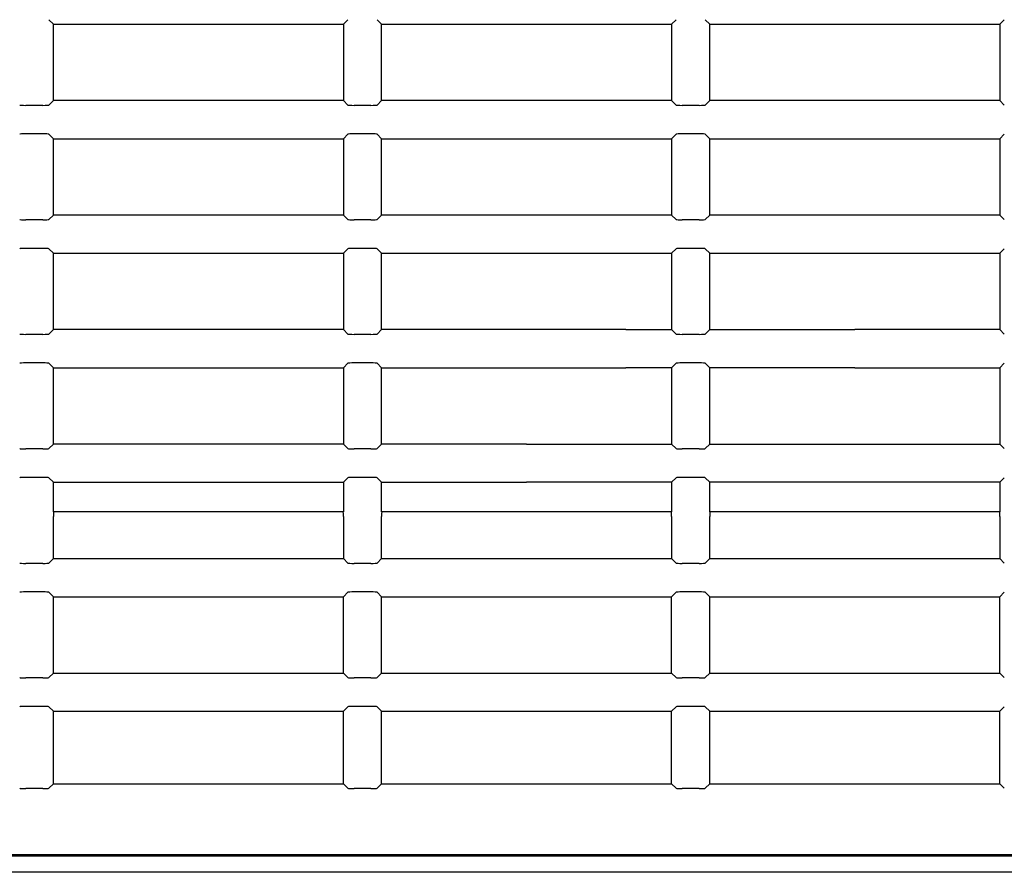
# Model space of a CAD drawing. Extents: x 6 to 172, y 28 to 242.
# Drawn here: x 134 to 140, y 181 to 187 of the extents above; entities that cross this region are included whole.
import ezdxf

# ---------------------------------------------------------------- set-up
doc = ezdxf.new("R2010")
doc.units = 0
for name, color, linetype in [('____MSBR_1_0', 7, 'CONTINUOUS'), ('____MSBR_35_0', 7, 'CONTINUOUS'), ('____MSBR_38_0', 7, 'CONTINUOUS'), ('____MSBR_9_0', 7, 'CONTINUOUS'), ('DEFAULT', 7, 'CONTINUOUS')]:
    doc.layers.add(name, color=color, linetype=linetype)

# ---------------------------------------------------------------- blocks, each defined once
blk = doc.blocks.new('SE4')
at = {"layer": '____MSBR_1_0', "color": 7, "linetype": 'CONTINUOUS'}
for p, q in [((133.7582, 186.6322), (133.7288, 186.6617)), ((133.7582, 186.1322), (133.7582, 186.6322)), ((133.7582, 186.6322), (135.6582, 186.6322)), ((135.6582, 186.6322), (135.6877, 186.6617)), ((135.6582, 186.6322), (135.6582, 186.1322)), ((135.9082, 186.6322), (135.8788, 186.6617)), ((135.9082, 186.1322), (135.9082, 186.6322)), ((135.9082, 186.6322), (137.8082, 186.6322)), ((137.8082, 186.6322), (137.8377, 186.6617)), ((137.8082, 186.6322), (137.8082, 186.1322)), ((138.0582, 186.6322), (138.0288, 186.6617)), ((138.0582, 186.1322), (138.0582, 186.6322)), ((138.0582, 186.6322), (139.9582, 186.6322)), ((139.9582, 186.6322), (139.9877, 186.6617)), ((139.9582, 186.6322), (139.9582, 186.1322)), ((133.6888, 186.1007), (133.5777, 186.1007)), ((133.7582, 186.1322), (133.7288, 186.1027)), ((135.6582, 186.1322), (133.7582, 186.1322)), ((135.6582, 186.1322), (135.6877, 186.1027)), ((135.8388, 186.1007), (135.7277, 186.1007)), ((135.9082, 186.1322), (135.8788, 186.1027)), ((137.8082, 186.1322), (135.9082, 186.1322)), ((137.8082, 186.1322), (137.8377, 186.1027)), ((137.9888, 186.1007), (137.8777, 186.1007)), ((138.0582, 186.1322), (138.0288, 186.1027)), ((139.9582, 186.1322), (138.0582, 186.1322)), ((139.9582, 186.1322), (139.9877, 186.1027)), ((133.6888, 185.9136), (133.5777, 185.9136)), ((133.7582, 185.8822), (133.7288, 185.9117)), ((135.6582, 185.8822), (135.6877, 185.9117)), ((135.8388, 185.9136), (135.7277, 185.9136)), ((135.9082, 185.8822), (135.8788, 185.9117)), ((137.8082, 185.8822), (137.8377, 185.9117)), ((137.9888, 185.9136), (137.8777, 185.9136)), ((138.0582, 185.8822), (138.0288, 185.9117)), ((139.9582, 185.8822), (139.9877, 185.9117)), ((133.7582, 185.3822), (133.7582, 185.8822)), ((133.7582, 185.8822), (135.6582, 185.8822)), ((135.6582, 185.8822), (135.6582, 185.3822)), ((135.9082, 185.3822), (135.9082, 185.8822)), ((135.9082, 185.8822), (137.8082, 185.8822)), ((137.8082, 185.8822), (137.8082, 185.3822)), ((138.0582, 185.3822), (138.0582, 185.8822)), ((138.0582, 185.8822), (139.9582, 185.8822)), ((139.9582, 185.8822), (139.9582, 185.3822)), ((133.7582, 185.3822), (133.7288, 185.3527)), ((135.6582, 185.3822), (133.7582, 185.3822)), ((135.6582, 185.3822), (135.6877, 185.3527)), ((135.9082, 185.3822), (135.8788, 185.3527)), ((137.8082, 185.3822), (135.9082, 185.3822)), ((137.8082, 185.3822), (137.8377, 185.3527)), ((138.0582, 185.3822), (138.0288, 185.3527)), ((139.9582, 185.3822), (138.0582, 185.3822)), ((139.9582, 185.3822), (139.9877, 185.3527)), ((133.6888, 185.3507), (133.5777, 185.3507)), ((135.8388, 185.3507), (135.7277, 185.3507)), ((137.9888, 185.3507), (137.8777, 185.3507)), ((133.6888, 185.1636), (133.5777, 185.1636)), ((133.7582, 185.1322), (133.7288, 185.1617)), ((133.7582, 184.6322), (133.7582, 185.1322)), ((133.7582, 185.1322), (135.6582, 185.1322)), ((135.6582, 185.1322), (135.6877, 185.1617)), ((135.6582, 185.1322), (135.6582, 184.6322)), ((135.8388, 185.1636), (135.7277, 185.1636)), ((135.9082, 185.1322), (135.8788, 185.1617)), ((135.9082, 184.6322), (135.9082, 185.1322)), ((135.9082, 185.1322), (137.8082, 185.1322)), ((137.8082, 185.1322), (137.8377, 185.1617)), ((137.8082, 185.1322), (137.8082, 184.6322)), ((137.9888, 185.1636), (137.8777, 185.1636)), ((138.0582, 185.1322), (138.0288, 185.1617)), ((138.0582, 184.6322), (138.0582, 185.1322)), ((138.0582, 185.1322), (139.9582, 185.1322)), ((139.9582, 185.1322), (139.9877, 185.1617)), ((139.9582, 185.1322), (139.9582, 184.6322)), ((133.6888, 184.6007), (133.5777, 184.6007)), ((133.7582, 184.6322), (133.7288, 184.6027)), ((135.6582, 184.6322), (133.7582, 184.6322)), ((135.6582, 184.6322), (135.6877, 184.6027)), ((135.8388, 184.6007), (135.7277, 184.6007)), ((135.9082, 184.6322), (135.8788, 184.6027)), ((137.5082, 184.6322), (135.9082, 184.6322)), ((137.5082, 184.6322), (137.8082, 184.6322)), ((137.8082, 184.6322), (137.8377, 184.6027)), ((137.9888, 184.6007), (137.8777, 184.6007)), ((138.0582, 184.6322), (138.0288, 184.6027)), ((138.0582, 184.6322), (139.0082, 184.6322)), ((139.9582, 184.6322), (139.0082, 184.6322)), ((139.9582, 184.6322), (139.9877, 184.6027)), ((133.6888, 184.4136), (133.5777, 184.4136)), ((133.7582, 184.3822), (133.7288, 184.4117)), ((135.6582, 184.3822), (135.6877, 184.4117)), ((135.8388, 184.4136), (135.7277, 184.4136)), ((135.9082, 184.3822), (135.8788, 184.4117)), ((137.8082, 184.3822), (137.8377, 184.4117)), ((137.9888, 184.4136), (137.8777, 184.4136)), ((138.0582, 184.3822), (138.0288, 184.4117)), ((139.9582, 184.3822), (139.9877, 184.4117)), ((133.7582, 183.8822), (133.7582, 184.3822)), ((133.7582, 184.3822), (135.6582, 184.3822)), ((135.6582, 184.3822), (135.6582, 183.8822)), ((135.9082, 183.8822), (135.9082, 184.3822)), ((135.9082, 184.3822), (137.5082, 184.3822)), ((137.8082, 184.3822), (137.5082, 184.3822)), ((137.8082, 184.3822), (137.8082, 183.8822)), ((138.0582, 183.8822), (138.0582, 184.3822)), ((139.0082, 184.3822), (138.0582, 184.3822)), ((139.0082, 184.3822), (139.9582, 184.3822)), ((139.9582, 184.3822), (139.9582, 183.8822)), ((133.6888, 183.8507), (133.5777, 183.8507)), ((133.7582, 183.8822), (133.7288, 183.8527)), ((135.6582, 183.8822), (133.7582, 183.8822)), ((135.6582, 183.8822), (135.6877, 183.8527)), ((135.8388, 183.8507), (135.7277, 183.8507)), ((135.9082, 183.8822), (135.8788, 183.8527)), ((136.8582, 183.8822), (135.9082, 183.8822)), ((136.8582, 183.8822), (137.8082, 183.8822)), ((137.8082, 183.8822), (137.8377, 183.8527)), ((137.9888, 183.8507), (137.8777, 183.8507)), ((138.0582, 183.8822), (138.0288, 183.8527)), ((138.0582, 183.8822), (139.9582, 183.8822)), ((139.9582, 183.8822), (139.9877, 183.8527)), ((133.6888, 183.6636), (133.5777, 183.6636)), ((133.7582, 183.6322), (133.7288, 183.6617)), ((133.7582, 183.4372), (133.7582, 183.6322)), ((133.7582, 183.6322), (135.6582, 183.6322)), ((135.6582, 183.6322), (135.6877, 183.6617)), ((135.6582, 183.6322), (135.6582, 183.4372)), ((135.8388, 183.6636), (135.7277, 183.6636)), ((135.9082, 183.6322), (135.8788, 183.6617)), ((135.9082, 183.4372), (135.9082, 183.6322)), ((135.9082, 183.6322), (136.8582, 183.6322)), ((137.8082, 183.6322), (136.8582, 183.6322)), ((137.8082, 183.6322), (137.8377, 183.6617)), ((137.8082, 183.6322), (137.8082, 183.4372)), ((137.9888, 183.6636), (137.8777, 183.6636)), ((138.0582, 183.6322), (138.0288, 183.6617)), ((138.0582, 183.4372), (138.0582, 183.6322)), ((139.9582, 183.6322), (138.0582, 183.6322)), ((139.9582, 183.6322), (139.9877, 183.6617)), ((139.9582, 183.6322), (139.9582, 183.4372)), ((133.7598, 183.4372), (133.7582, 183.4372)), ((133.7582, 183.1322), (133.7582, 183.4072)), ((135.6567, 183.4372), (133.7598, 183.4372)), ((135.6567, 183.4372), (135.6582, 183.4372)), ((135.6582, 183.4072), (135.6582, 183.1322)), ((135.9098, 183.4372), (135.9082, 183.4372)), ((135.9082, 183.1322), (135.9082, 183.4072)), ((137.8067, 183.4372), (135.9098, 183.4372)), ((137.8067, 183.4372), (137.8082, 183.4372)), ((137.8082, 183.4072), (137.8082, 183.1322)), ((138.0598, 183.4372), (138.0582, 183.4372)), ((138.0582, 183.1322), (138.0582, 183.4072)), ((139.9567, 183.4372), (138.0598, 183.4372)), ((139.9567, 183.4372), (139.9582, 183.4372)), ((139.9582, 183.4072), (139.9582, 183.1322)), ((133.7582, 183.1322), (133.7288, 183.1027)), ((133.7582, 183.1322), (135.6582, 183.1322)), ((135.6582, 183.1322), (135.6877, 183.1027)), ((135.9082, 183.1322), (135.8788, 183.1027)), ((135.9082, 183.1322), (137.8082, 183.1322)), ((137.8082, 183.1322), (137.8377, 183.1027)), ((138.0582, 183.1322), (138.0288, 183.1027)), ((138.0582, 183.1322), (139.9582, 183.1322)), ((139.9582, 183.1322), (139.9877, 183.1027)), ((133.6888, 183.1007), (133.5777, 183.1007)), ((135.8388, 183.1007), (135.7277, 183.1007)), ((137.9888, 183.1007), (137.8777, 183.1007)), ((133.6888, 182.9136), (133.5777, 182.9136)), ((133.7582, 182.8822), (133.7288, 182.9117)), ((133.7582, 182.3822), (133.7582, 182.8822)), ((133.7582, 182.8822), (135.6582, 182.8822)), ((135.6582, 182.8822), (135.6877, 182.9117)), ((135.6582, 182.3822), (135.6582, 182.8822)), ((135.8388, 182.9136), (135.7277, 182.9136)), ((135.9082, 182.8822), (135.8788, 182.9117)), ((135.9082, 182.3822), (135.9082, 182.8822)), ((135.9082, 182.8822), (137.8082, 182.8822)), ((137.8082, 182.8822), (137.8377, 182.9117)), ((137.8082, 182.3822), (137.8082, 182.8822)), ((137.9888, 182.9136), (137.8777, 182.9136)), ((138.0582, 182.8822), (138.0288, 182.9117)), ((138.0582, 182.3822), (138.0582, 182.8822)), ((138.0582, 182.8822), (139.9582, 182.8822)), ((139.9582, 182.8822), (139.9877, 182.9117)), ((139.9582, 182.3822), (139.9582, 182.8822)), ((133.6888, 182.3507), (133.5777, 182.3507)), ((133.7582, 182.3822), (133.7288, 182.3527)), ((133.7582, 182.3822), (135.6582, 182.3822)), ((135.6582, 182.3822), (135.6877, 182.3527)), ((135.8388, 182.3507), (135.7277, 182.3507)), ((135.9082, 182.3822), (135.8788, 182.3527)), ((135.9082, 182.3822), (137.8082, 182.3822)), ((137.8082, 182.3822), (137.8377, 182.3527)), ((137.9888, 182.3507), (137.8777, 182.3507)), ((138.0582, 182.3822), (138.0288, 182.3527)), ((138.0582, 182.3822), (139.9582, 182.3822)), ((139.9582, 182.3822), (139.9877, 182.3527)), ((133.6888, 182.1636), (133.5777, 182.1636)), ((133.7582, 182.1322), (133.7288, 182.1617)), ((135.6582, 182.1322), (135.6877, 182.1617)), ((135.8388, 182.1636), (135.7277, 182.1636)), ((135.9082, 182.1322), (135.8788, 182.1617)), ((137.8082, 182.1322), (137.8377, 182.1617)), ((137.9888, 182.1636), (137.8777, 182.1636)), ((138.0582, 182.1322), (138.0288, 182.1617)), ((139.9582, 182.1322), (139.9877, 182.1617)), ((133.7582, 182.1322), (135.6582, 182.1322)), ((133.7582, 181.6572), (133.7582, 182.1322)), ((135.6582, 181.6572), (135.6582, 182.1322)), ((135.9082, 182.1322), (137.8082, 182.1322)), ((135.9082, 181.6572), (135.9082, 182.1322)), ((137.8082, 181.6572), (137.8082, 182.1322)), ((138.0582, 182.1322), (139.9582, 182.1322)), ((138.0582, 181.6572), (138.0582, 182.1322)), ((139.9582, 181.6572), (139.9582, 182.1322)), ((133.7582, 181.6572), (133.7288, 181.6277)), ((133.7582, 181.6572), (135.6582, 181.6572)), ((135.6582, 181.6572), (135.6877, 181.6277)), ((135.9082, 181.6572), (135.8788, 181.6277)), ((135.9082, 181.6572), (137.8082, 181.6572)), ((137.8082, 181.6572), (137.8377, 181.6277)), ((138.0582, 181.6572), (138.0288, 181.6277)), ((138.0582, 181.6572), (139.9582, 181.6572)), ((139.9582, 181.6572), (139.9877, 181.6277)), ((133.6888, 181.6257), (133.5777, 181.6257)), ((135.8388, 181.6257), (135.7277, 181.6257)), ((137.9888, 181.6257), (137.8777, 181.6257)), ((124.1509, 181.1856), (168.8656, 181.1856)), ((124.1582, 181.1929), (168.8582, 181.1929))]:
    blk.add_line(p, q, dxfattribs=at)
for centre, major_axis, start_param, end_param in [((133.5777, 186.1028), (-0.04, 0), 0.05236, 1.570796), ((133.6888, 186.1028), (0.04, 0), 4.712389, 6.230825), ((135.7277, 186.1028), (-0.04, 0), 0.05236, 1.570796), ((135.8388, 186.1028), (-0.04, 0), 1.570796, 3.089233), ((137.8777, 186.1028), (-0.04, 0), 0.05236, 1.570796), ((137.9888, 186.1028), (-0.04, 0), 1.570796, 3.089233), ((133.5777, 185.9115), (-0.04, 0), 4.712389, 6.230825), ((133.6888, 185.9115), (-0.04, 0), 3.193953, 4.712389), ((135.7277, 185.9115), (-0.04, 0), 4.712389, 6.230825), ((135.8388, 185.9115), (-0.04, 0), 3.193953, 4.712389), ((137.8777, 185.9115), (-0.04, 0), 4.712389, 6.230825), ((137.9888, 185.9115), (0.04, 0), 0.05236, 1.570796), ((133.5777, 185.3528), (0.04, 0), 3.193953, 4.712389), ((133.6888, 185.3528), (0.04, 0), 4.712389, 6.230825), ((135.7277, 185.3528), (-0.04, 0), 0.05236, 1.570796), ((135.8388, 185.3528), (-0.04, 0), 1.570796, 3.089233), ((137.8777, 185.3528), (0.04, 0), 3.193953, 4.712389), ((137.9888, 185.3528), (0.04, 0), 4.712389, 6.230825), ((133.5777, 185.1615), (-0.04, 0), 4.712389, 6.230825), ((133.6888, 185.1615), (-0.04, 0), 3.193953, 4.712389), ((135.7277, 185.1615), (0.04, 0), 1.570796, 3.089233), ((135.8388, 185.1615), (0.04, 0), 0.05236, 1.570796), ((137.8777, 185.1615), (-0.04, 0), 4.712389, 6.230825), ((137.9888, 185.1615), (-0.04, 0), 3.193953, 4.712389), ((133.5777, 184.6028), (-0.04, 0), 0.05236, 1.570796), ((133.6888, 184.6028), (-0.04, 0), 1.570796, 3.089233), ((135.7277, 184.6028), (0.04, 0), 3.193953, 4.712389), ((135.8388, 184.6028), (-0.04, 0), 1.570796, 3.089233), ((137.8777, 184.6028), (0.04, 0), 3.193953, 4.712389), ((137.9888, 184.6028), (-0.04, 0), 1.570796, 3.089233), ((133.5777, 184.4115), (-0.04, 0), 4.712389, 6.230825), ((133.6888, 184.4115), (-0.04, 0), 3.193953, 4.712389), ((135.7277, 184.4115), (0.04, 0), 1.570796, 3.089233), ((135.8388, 184.4115), (-0.04, 0), 3.193953, 4.712389), ((137.8777, 184.4115), (0.04, 0), 1.570796, 3.089233), ((137.9888, 184.4115), (-0.04, 0), 3.193953, 4.712389), ((133.5777, 183.8528), (0.04, 0), 3.193953, 4.712389), ((133.6888, 183.8528), (0.04, 0), 4.712389, 6.230825), ((135.7277, 183.8528), (-0.04, 0), 0.05236, 1.570796), ((135.8388, 183.8528), (-0.04, 0), 1.570796, 3.089233), ((137.8777, 183.8528), (-0.04, 0), 0.05236, 1.570796), ((137.9888, 183.8528), (-0.04, 0), 1.570796, 3.089233), ((133.5777, 183.6615), (-0.04, 0), 4.712389, 6.230825), ((133.6888, 183.6615), (-0.04, 0), 3.193953, 4.712389), ((135.7277, 183.6615), (0.04, 0), 1.570796, 3.089233), ((135.8388, 183.6615), (0.04, 0), 0.05236, 1.570796), ((137.8777, 183.6615), (0.04, 0), 1.570796, 3.089233), ((137.9888, 183.6615), (-0.04, 0), 3.193953, 4.712389), ((133.7598, 183.4072), (0, -0.03), 3.141593, 4.712389), ((135.6567, 183.4072), (0, 0.03), 4.712389, 6.283185), ((135.9098, 183.4072), (0, -0.03), 3.141593, 4.712389), ((137.8067, 183.4072), (0, 0.03), 4.712389, 6.283185), ((138.0598, 183.4072), (0, -0.03), 3.141593, 4.712389), ((139.9567, 183.4072), (0, 0.03), 4.712389, 6.283185), ((133.5777, 183.1028), (-0.04, 0), 0.05236, 1.570796), ((133.6888, 183.1028), (0.04, 0), 4.712389, 6.230825), ((135.7277, 183.1028), (0.04, 0), 3.193953, 4.712389), ((135.8388, 183.1028), (0.04, 0), 4.712389, 6.230825), ((137.8777, 183.1028), (-0.04, 0), 0.05236, 1.570796), ((137.9888, 183.1028), (0.04, 0), 4.712389, 6.230825), ((133.5777, 182.9115), (-0.04, 0), 4.712389, 6.230825), ((133.6888, 182.9115), (-0.04, 0), 3.193953, 4.712389), ((135.7277, 182.9115), (-0.04, 0), 4.712389, 6.230825), ((135.8388, 182.9115), (-0.04, 0), 3.193953, 4.712389), ((137.8777, 182.9115), (-0.04, 0), 4.712389, 6.230825), ((137.9888, 182.9115), (-0.04, 0), 3.193953, 4.712389), ((133.5777, 182.3528), (-0.04, 0), 0.05236, 1.570796), ((133.6888, 182.3528), (-0.04, 0), 1.570796, 3.089233), ((135.7277, 182.3528), (-0.04, 0), 0.05236, 1.570796), ((135.8388, 182.3528), (-0.04, 0), 1.570796, 3.089233), ((137.8777, 182.3528), (0.04, 0), 3.193953, 4.712389), ((137.9888, 182.3528), (0.04, 0), 4.712389, 6.230825), ((133.5777, 182.1615), (-0.04, 0), 4.712389, 6.230825), ((133.6888, 182.1615), (-0.04, 0), 3.193953, 4.712389), ((135.7277, 182.1615), (0.04, 0), 1.570796, 3.089233), ((135.8388, 182.1615), (-0.04, 0), 3.193953, 4.712389), ((137.8777, 182.1615), (-0.04, 0), 4.712389, 6.230825), ((137.9888, 182.1615), (-0.04, 0), 3.193953, 4.712389), ((133.5777, 181.6278), (-0.04, 0), 0.05236, 1.570796), ((133.6888, 181.6278), (0.04, 0), 4.712389, 6.230825), ((135.7277, 181.6278), (0.04, 0), 3.193953, 4.712389), ((135.8388, 181.6278), (0.04, 0), 4.712389, 6.230825), ((137.8777, 181.6278), (0.04, 0), 3.193953, 4.712389), ((137.9888, 181.6278), (-0.04, 0), 1.570796, 3.089233)]:
    blk.add_ellipse(centre, major_axis=major_axis, ratio=0.052408, start_param=start_param, end_param=end_param, dxfattribs=at)
at = {"layer": '____MSBR_35_0', "color": 7, "linetype": 'CONTINUOUS'}
for p, q in [((133.7582, 186.6322), (133.7288, 186.6617)), ((133.7582, 186.1322), (133.7582, 186.6322)), ((133.7582, 186.6322), (135.6582, 186.6322)), ((135.6582, 186.6322), (135.6877, 186.6617)), ((135.6582, 186.6322), (135.6582, 186.1322)), ((135.9082, 186.6322), (135.8788, 186.6617)), ((135.9082, 186.1322), (135.9082, 186.6322)), ((135.9082, 186.6322), (137.8082, 186.6322)), ((137.8082, 186.6322), (137.8377, 186.6617)), ((137.8082, 186.6322), (137.8082, 186.1322)), ((138.0582, 186.6322), (138.0288, 186.6617)), ((138.0582, 186.1322), (138.0582, 186.6322)), ((138.0582, 186.6322), (139.9582, 186.6322)), ((139.9582, 186.6322), (139.9877, 186.6617)), ((139.9582, 186.6322), (139.9582, 186.1322)), ((133.6888, 186.1007), (133.5777, 186.1007)), ((133.7582, 186.1322), (133.7288, 186.1027)), ((135.6582, 186.1322), (133.7582, 186.1322)), ((135.6582, 186.1322), (135.6877, 186.1027)), ((135.8388, 186.1007), (135.7277, 186.1007)), ((135.9082, 186.1322), (135.8788, 186.1027)), ((137.8082, 186.1322), (135.9082, 186.1322)), ((137.8082, 186.1322), (137.8377, 186.1027)), ((137.9888, 186.1007), (137.8777, 186.1007)), ((138.0582, 186.1322), (138.0288, 186.1027)), ((139.9582, 186.1322), (138.0582, 186.1322)), ((139.9582, 186.1322), (139.9877, 186.1027)), ((133.6888, 185.9136), (133.5777, 185.9136)), ((133.7582, 185.8822), (133.7288, 185.9117)), ((135.6582, 185.8822), (135.6877, 185.9117)), ((135.8388, 185.9136), (135.7277, 185.9136)), ((135.9082, 185.8822), (135.8788, 185.9117)), ((137.8082, 185.8822), (137.8377, 185.9117)), ((137.9888, 185.9136), (137.8777, 185.9136)), ((138.0582, 185.8822), (138.0288, 185.9117)), ((139.9582, 185.8822), (139.9877, 185.9117)), ((133.7582, 185.3822), (133.7582, 185.8822)), ((133.7582, 185.8822), (135.6582, 185.8822)), ((135.6582, 185.8822), (135.6582, 185.3822)), ((135.9082, 185.3822), (135.9082, 185.8822)), ((135.9082, 185.8822), (137.8082, 185.8822)), ((137.8082, 185.8822), (137.8082, 185.3822)), ((138.0582, 185.3822), (138.0582, 185.8822)), ((138.0582, 185.8822), (139.9582, 185.8822)), ((139.9582, 185.8822), (139.9582, 185.3822)), ((133.7582, 185.3822), (133.7288, 185.3527)), ((135.6582, 185.3822), (133.7582, 185.3822)), ((135.6582, 185.3822), (135.6877, 185.3527)), ((135.9082, 185.3822), (135.8788, 185.3527)), ((137.8082, 185.3822), (135.9082, 185.3822)), ((137.8082, 185.3822), (137.8377, 185.3527)), ((138.0582, 185.3822), (138.0288, 185.3527)), ((139.9582, 185.3822), (138.0582, 185.3822)), ((139.9582, 185.3822), (139.9877, 185.3527)), ((133.6888, 185.3507), (133.5777, 185.3507)), ((135.8388, 185.3507), (135.7277, 185.3507)), ((137.9888, 185.3507), (137.8777, 185.3507)), ((133.6888, 185.1636), (133.5777, 185.1636)), ((133.7582, 185.1322), (133.7288, 185.1617)), ((133.7582, 184.6322), (133.7582, 185.1322)), ((133.7582, 185.1322), (135.6582, 185.1322)), ((135.6582, 185.1322), (135.6877, 185.1617)), ((135.6582, 185.1322), (135.6582, 184.6322)), ((135.8388, 185.1636), (135.7277, 185.1636)), ((135.9082, 185.1322), (135.8788, 185.1617)), ((135.9082, 184.6322), (135.9082, 185.1322)), ((135.9082, 185.1322), (137.8082, 185.1322)), ((137.8082, 185.1322), (137.8377, 185.1617)), ((137.8082, 185.1322), (137.8082, 184.6322)), ((137.9888, 185.1636), (137.8777, 185.1636)), ((138.0582, 185.1322), (138.0288, 185.1617)), ((138.0582, 184.6322), (138.0582, 185.1322)), ((138.0582, 185.1322), (139.9582, 185.1322)), ((139.9582, 185.1322), (139.9877, 185.1617)), ((139.9582, 185.1322), (139.9582, 184.6322)), ((133.6888, 184.6007), (133.5777, 184.6007)), ((133.7582, 184.6322), (133.7288, 184.6027)), ((135.6582, 184.6322), (133.7582, 184.6322)), ((135.6582, 184.6322), (135.6877, 184.6027)), ((135.8388, 184.6007), (135.7277, 184.6007)), ((135.9082, 184.6322), (135.8788, 184.6027)), ((137.5082, 184.6322), (135.9082, 184.6322)), ((137.5082, 184.6322), (137.8082, 184.6322)), ((137.8082, 184.6322), (137.8377, 184.6027)), ((137.9888, 184.6007), (137.8777, 184.6007)), ((138.0582, 184.6322), (138.0288, 184.6027)), ((138.0582, 184.6322), (139.0082, 184.6322)), ((139.9582, 184.6322), (139.0082, 184.6322)), ((139.9582, 184.6322), (139.9877, 184.6027)), ((133.6888, 184.4136), (133.5777, 184.4136)), ((133.7582, 184.3822), (133.7288, 184.4117)), ((135.6582, 184.3822), (135.6877, 184.4117)), ((135.8388, 184.4136), (135.7277, 184.4136)), ((135.9082, 184.3822), (135.8788, 184.4117)), ((137.8082, 184.3822), (137.8377, 184.4117)), ((137.9888, 184.4136), (137.8777, 184.4136)), ((138.0582, 184.3822), (138.0288, 184.4117)), ((139.9582, 184.3822), (139.9877, 184.4117)), ((133.7582, 183.8822), (133.7582, 184.3822)), ((133.7582, 184.3822), (135.6582, 184.3822)), ((135.6582, 184.3822), (135.6582, 183.8822)), ((135.9082, 183.8822), (135.9082, 184.3822)), ((135.9082, 184.3822), (137.5082, 184.3822)), ((137.8082, 184.3822), (137.5082, 184.3822)), ((137.8082, 184.3822), (137.8082, 183.8822)), ((138.0582, 183.8822), (138.0582, 184.3822)), ((139.0082, 184.3822), (138.0582, 184.3822)), ((139.0082, 184.3822), (139.9582, 184.3822)), ((139.9582, 184.3822), (139.9582, 183.8822)), ((133.6888, 183.8507), (133.5777, 183.8507)), ((133.7582, 183.8822), (133.7288, 183.8527)), ((135.6582, 183.8822), (133.7582, 183.8822)), ((135.6582, 183.8822), (135.6877, 183.8527)), ((135.8388, 183.8507), (135.7277, 183.8507)), ((135.9082, 183.8822), (135.8788, 183.8527)), ((136.8582, 183.8822), (135.9082, 183.8822)), ((136.8582, 183.8822), (137.8082, 183.8822)), ((137.8082, 183.8822), (137.8377, 183.8527)), ((137.9888, 183.8507), (137.8777, 183.8507)), ((138.0582, 183.8822), (138.0288, 183.8527)), ((138.0582, 183.8822), (139.9582, 183.8822)), ((139.9582, 183.8822), (139.9877, 183.8527)), ((133.6888, 183.6636), (133.5777, 183.6636)), ((133.7582, 183.6322), (133.7288, 183.6617)), ((133.7582, 183.4372), (133.7582, 183.6322)), ((133.7582, 183.6322), (135.6582, 183.6322)), ((135.6582, 183.6322), (135.6877, 183.6617)), ((135.6582, 183.6322), (135.6582, 183.4372)), ((135.8388, 183.6636), (135.7277, 183.6636)), ((135.9082, 183.6322), (135.8788, 183.6617)), ((135.9082, 183.4372), (135.9082, 183.6322)), ((135.9082, 183.6322), (136.8582, 183.6322)), ((137.8082, 183.6322), (136.8582, 183.6322)), ((137.8082, 183.6322), (137.8377, 183.6617)), ((137.8082, 183.6322), (137.8082, 183.4372)), ((137.9888, 183.6636), (137.8777, 183.6636)), ((138.0582, 183.6322), (138.0288, 183.6617)), ((138.0582, 183.4372), (138.0582, 183.6322)), ((139.9582, 183.6322), (138.0582, 183.6322)), ((139.9582, 183.6322), (139.9877, 183.6617)), ((139.9582, 183.6322), (139.9582, 183.4372)), ((133.7598, 183.4372), (133.7582, 183.4372)), ((133.7582, 183.1322), (133.7582, 183.4072)), ((135.6567, 183.4372), (133.7598, 183.4372)), ((135.6567, 183.4372), (135.6582, 183.4372)), ((135.6582, 183.4072), (135.6582, 183.1322)), ((135.9098, 183.4372), (135.9082, 183.4372)), ((135.9082, 183.1322), (135.9082, 183.4072)), ((137.8067, 183.4372), (135.9098, 183.4372)), ((137.8067, 183.4372), (137.8082, 183.4372)), ((137.8082, 183.4072), (137.8082, 183.1322)), ((138.0598, 183.4372), (138.0582, 183.4372)), ((138.0582, 183.1322), (138.0582, 183.4072)), ((139.9567, 183.4372), (138.0598, 183.4372)), ((139.9567, 183.4372), (139.9582, 183.4372)), ((139.9582, 183.4072), (139.9582, 183.1322)), ((133.7582, 183.1322), (133.7288, 183.1027)), ((133.7582, 183.1322), (135.6582, 183.1322)), ((135.6582, 183.1322), (135.6877, 183.1027)), ((135.9082, 183.1322), (135.8788, 183.1027)), ((135.9082, 183.1322), (137.8082, 183.1322)), ((137.8082, 183.1322), (137.8377, 183.1027)), ((138.0582, 183.1322), (138.0288, 183.1027)), ((138.0582, 183.1322), (139.9582, 183.1322)), ((139.9582, 183.1322), (139.9877, 183.1027)), ((133.6888, 183.1007), (133.5777, 183.1007)), ((135.8388, 183.1007), (135.7277, 183.1007)), ((137.9888, 183.1007), (137.8777, 183.1007)), ((133.6888, 182.9136), (133.5777, 182.9136)), ((133.7582, 182.8822), (133.7288, 182.9117)), ((133.7582, 182.3822), (133.7582, 182.8822)), ((133.7582, 182.8822), (135.6582, 182.8822)), ((135.6582, 182.8822), (135.6877, 182.9117)), ((135.6582, 182.3822), (135.6582, 182.8822)), ((135.8388, 182.9136), (135.7277, 182.9136)), ((135.9082, 182.8822), (135.8788, 182.9117)), ((135.9082, 182.3822), (135.9082, 182.8822)), ((135.9082, 182.8822), (137.8082, 182.8822)), ((137.8082, 182.8822), (137.8377, 182.9117)), ((137.8082, 182.3822), (137.8082, 182.8822)), ((137.9888, 182.9136), (137.8777, 182.9136)), ((138.0582, 182.8822), (138.0288, 182.9117)), ((138.0582, 182.3822), (138.0582, 182.8822)), ((138.0582, 182.8822), (139.9582, 182.8822)), ((139.9582, 182.8822), (139.9877, 182.9117)), ((139.9582, 182.3822), (139.9582, 182.8822)), ((133.6888, 182.3507), (133.5777, 182.3507)), ((133.7582, 182.3822), (133.7288, 182.3527)), ((133.7582, 182.3822), (135.6582, 182.3822)), ((135.6582, 182.3822), (135.6877, 182.3527)), ((135.8388, 182.3507), (135.7277, 182.3507)), ((135.9082, 182.3822), (135.8788, 182.3527)), ((135.9082, 182.3822), (137.8082, 182.3822)), ((137.8082, 182.3822), (137.8377, 182.3527)), ((137.9888, 182.3507), (137.8777, 182.3507)), ((138.0582, 182.3822), (138.0288, 182.3527)), ((138.0582, 182.3822), (139.9582, 182.3822)), ((139.9582, 182.3822), (139.9877, 182.3527)), ((133.6888, 182.1636), (133.5777, 182.1636)), ((133.7582, 182.1322), (133.7288, 182.1617)), ((135.6582, 182.1322), (135.6877, 182.1617)), ((135.8388, 182.1636), (135.7277, 182.1636)), ((135.9082, 182.1322), (135.8788, 182.1617)), ((137.8082, 182.1322), (137.8377, 182.1617)), ((137.9888, 182.1636), (137.8777, 182.1636)), ((138.0582, 182.1322), (138.0288, 182.1617)), ((139.9582, 182.1322), (139.9877, 182.1617)), ((133.7582, 182.1322), (135.6582, 182.1322)), ((133.7582, 181.6572), (133.7582, 182.1322)), ((135.6582, 181.6572), (135.6582, 182.1322)), ((135.9082, 182.1322), (137.8082, 182.1322)), ((135.9082, 181.6572), (135.9082, 182.1322)), ((137.8082, 181.6572), (137.8082, 182.1322)), ((138.0582, 182.1322), (139.9582, 182.1322)), ((138.0582, 181.6572), (138.0582, 182.1322)), ((139.9582, 181.6572), (139.9582, 182.1322)), ((133.7582, 181.6572), (133.7288, 181.6277)), ((133.7582, 181.6572), (135.6582, 181.6572)), ((135.6582, 181.6572), (135.6877, 181.6277)), ((135.9082, 181.6572), (135.8788, 181.6277)), ((135.9082, 181.6572), (137.8082, 181.6572)), ((137.8082, 181.6572), (137.8377, 181.6277)), ((138.0582, 181.6572), (138.0288, 181.6277)), ((138.0582, 181.6572), (139.9582, 181.6572)), ((139.9582, 181.6572), (139.9877, 181.6277)), ((133.6888, 181.6257), (133.5777, 181.6257)), ((135.8388, 181.6257), (135.7277, 181.6257)), ((137.9888, 181.6257), (137.8777, 181.6257)), ((124.1509, 181.1856), (168.8656, 181.1856)), ((124.1582, 181.1929), (168.8582, 181.1929))]:
    blk.add_line(p, q, dxfattribs=at)
for centre, major_axis, start_param, end_param in [((133.5777, 186.1028), (-0.04, 0), 0.05236, 1.570796), ((133.6888, 186.1028), (0.04, 0), 4.712389, 6.230825), ((135.7277, 186.1028), (-0.04, 0), 0.05236, 1.570796), ((135.8388, 186.1028), (-0.04, 0), 1.570796, 3.089233), ((137.8777, 186.1028), (-0.04, 0), 0.05236, 1.570796), ((137.9888, 186.1028), (-0.04, 0), 1.570796, 3.089233), ((133.5777, 185.9115), (-0.04, 0), 4.712389, 6.230825), ((133.6888, 185.9115), (-0.04, 0), 3.193953, 4.712389), ((135.7277, 185.9115), (-0.04, 0), 4.712389, 6.230825), ((135.8388, 185.9115), (-0.04, 0), 3.193953, 4.712389), ((137.8777, 185.9115), (-0.04, 0), 4.712389, 6.230825), ((137.9888, 185.9115), (0.04, 0), 0.05236, 1.570796), ((133.5777, 185.3528), (0.04, 0), 3.193953, 4.712389), ((133.6888, 185.3528), (0.04, 0), 4.712389, 6.230825), ((135.7277, 185.3528), (-0.04, 0), 0.05236, 1.570796), ((135.8388, 185.3528), (-0.04, 0), 1.570796, 3.089233), ((137.8777, 185.3528), (0.04, 0), 3.193953, 4.712389), ((137.9888, 185.3528), (0.04, 0), 4.712389, 6.230825), ((133.5777, 185.1615), (-0.04, 0), 4.712389, 6.230825), ((133.6888, 185.1615), (-0.04, 0), 3.193953, 4.712389), ((135.7277, 185.1615), (0.04, 0), 1.570796, 3.089233), ((135.8388, 185.1615), (0.04, 0), 0.05236, 1.570796), ((137.8777, 185.1615), (-0.04, 0), 4.712389, 6.230825), ((137.9888, 185.1615), (-0.04, 0), 3.193953, 4.712389), ((133.5777, 184.6028), (-0.04, 0), 0.05236, 1.570796), ((133.6888, 184.6028), (-0.04, 0), 1.570796, 3.089233), ((135.7277, 184.6028), (0.04, 0), 3.193953, 4.712389), ((135.8388, 184.6028), (-0.04, 0), 1.570796, 3.089233), ((137.8777, 184.6028), (0.04, 0), 3.193953, 4.712389), ((137.9888, 184.6028), (-0.04, 0), 1.570796, 3.089233), ((133.5777, 184.4115), (-0.04, 0), 4.712389, 6.230825), ((133.6888, 184.4115), (-0.04, 0), 3.193953, 4.712389), ((135.7277, 184.4115), (0.04, 0), 1.570796, 3.089233), ((135.8388, 184.4115), (-0.04, 0), 3.193953, 4.712389), ((137.8777, 184.4115), (0.04, 0), 1.570796, 3.089233), ((137.9888, 184.4115), (-0.04, 0), 3.193953, 4.712389), ((133.5777, 183.8528), (0.04, 0), 3.193953, 4.712389), ((133.6888, 183.8528), (0.04, 0), 4.712389, 6.230825), ((135.7277, 183.8528), (-0.04, 0), 0.05236, 1.570796), ((135.8388, 183.8528), (-0.04, 0), 1.570796, 3.089233), ((137.8777, 183.8528), (-0.04, 0), 0.05236, 1.570796), ((137.9888, 183.8528), (-0.04, 0), 1.570796, 3.089233), ((133.5777, 183.6615), (-0.04, 0), 4.712389, 6.230825), ((133.6888, 183.6615), (-0.04, 0), 3.193953, 4.712389), ((135.7277, 183.6615), (0.04, 0), 1.570796, 3.089233), ((135.8388, 183.6615), (0.04, 0), 0.05236, 1.570796), ((137.8777, 183.6615), (0.04, 0), 1.570796, 3.089233), ((137.9888, 183.6615), (-0.04, 0), 3.193953, 4.712389), ((133.7598, 183.4072), (0, -0.03), 3.141593, 4.712389), ((135.6567, 183.4072), (0, 0.03), 4.712389, 6.283185), ((135.9098, 183.4072), (0, -0.03), 3.141593, 4.712389), ((137.8067, 183.4072), (0, 0.03), 4.712389, 6.283185), ((138.0598, 183.4072), (0, -0.03), 3.141593, 4.712389), ((139.9567, 183.4072), (0, 0.03), 4.712389, 6.283185), ((133.5777, 183.1028), (-0.04, 0), 0.05236, 1.570796), ((133.6888, 183.1028), (0.04, 0), 4.712389, 6.230825), ((135.7277, 183.1028), (0.04, 0), 3.193953, 4.712389), ((135.8388, 183.1028), (0.04, 0), 4.712389, 6.230825), ((137.8777, 183.1028), (-0.04, 0), 0.05236, 1.570796), ((137.9888, 183.1028), (0.04, 0), 4.712389, 6.230825), ((133.5777, 182.9115), (-0.04, 0), 4.712389, 6.230825), ((133.6888, 182.9115), (-0.04, 0), 3.193953, 4.712389), ((135.7277, 182.9115), (-0.04, 0), 4.712389, 6.230825), ((135.8388, 182.9115), (-0.04, 0), 3.193953, 4.712389), ((137.8777, 182.9115), (-0.04, 0), 4.712389, 6.230825), ((137.9888, 182.9115), (-0.04, 0), 3.193953, 4.712389), ((133.5777, 182.3528), (-0.04, 0), 0.05236, 1.570796), ((133.6888, 182.3528), (-0.04, 0), 1.570796, 3.089233), ((135.7277, 182.3528), (-0.04, 0), 0.05236, 1.570796), ((135.8388, 182.3528), (-0.04, 0), 1.570796, 3.089233), ((137.8777, 182.3528), (0.04, 0), 3.193953, 4.712389), ((137.9888, 182.3528), (0.04, 0), 4.712389, 6.230825), ((133.5777, 182.1615), (-0.04, 0), 4.712389, 6.230825), ((133.6888, 182.1615), (-0.04, 0), 3.193953, 4.712389), ((135.7277, 182.1615), (0.04, 0), 1.570796, 3.089233), ((135.8388, 182.1615), (-0.04, 0), 3.193953, 4.712389), ((137.8777, 182.1615), (-0.04, 0), 4.712389, 6.230825), ((137.9888, 182.1615), (-0.04, 0), 3.193953, 4.712389), ((133.5777, 181.6278), (-0.04, 0), 0.05236, 1.570796), ((133.6888, 181.6278), (0.04, 0), 4.712389, 6.230825), ((135.7277, 181.6278), (0.04, 0), 3.193953, 4.712389), ((135.8388, 181.6278), (0.04, 0), 4.712389, 6.230825), ((137.8777, 181.6278), (0.04, 0), 3.193953, 4.712389), ((137.9888, 181.6278), (-0.04, 0), 1.570796, 3.089233)]:
    blk.add_ellipse(centre, major_axis=major_axis, ratio=0.052408, start_param=start_param, end_param=end_param, dxfattribs=at)
at = {"layer": '____MSBR_38_0', "color": 7, "linetype": 'CONTINUOUS'}
blk.add_line((168.9582, 181.0772), (124.0582, 181.0772), dxfattribs=at)
at = {"layer": '____MSBR_9_0', "color": 7, "linetype": 'CONTINUOUS'}
blk.add_line((168.9582, 181.0772), (124.0582, 181.0772), dxfattribs=at)

msp = doc.modelspace()

# ---------------------------------------------------------------- block references
at = {"layer": 'DEFAULT'}
msp.add_blockref('SE4', (0, 0), dxfattribs=at)

doc.saveas('drawing.dxf')
